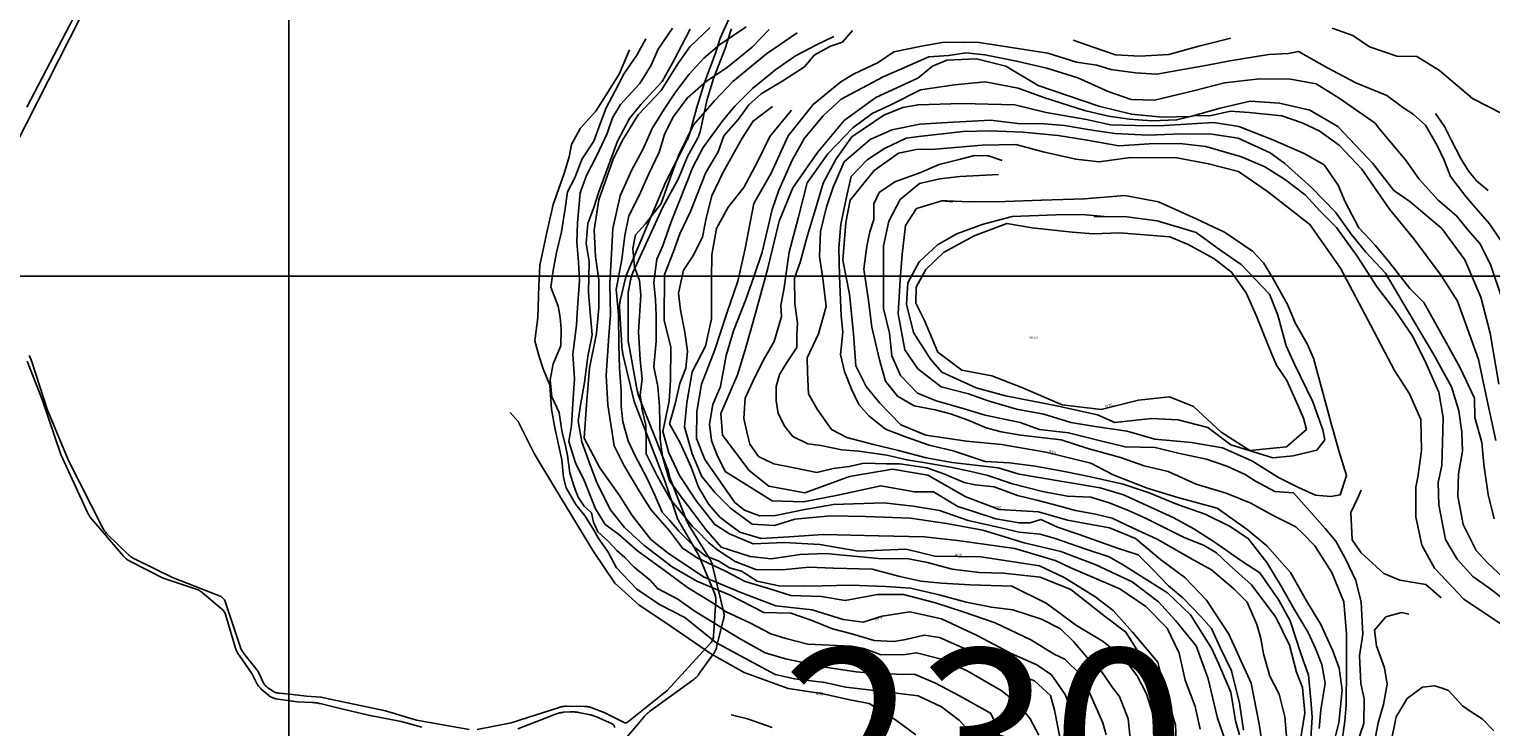
# Model space of a CAD drawing. Extents: x 351700 to 366421, y 6305800 to 6317437.
# Drawn here: x 356040 to 356942, y 6309722 to 6310152 of the extents above; entities that cross this region are included whole.
import ezdxf

# ---------------------------------------------------------------- set-up
doc = ezdxf.new("R2010")
doc.units = 0
doc.header["$MEASUREMENT"] = 0
doc.layers.get('0').update_dxf_attribs({"linetype": 'CONTINUOUS'})
doc.layers.add('2000', color=7, linetype='CONTINUOUS')

msp = doc.modelspace()

# ---------------------------------------------------------------- linework, layer by layer
at = {"color": 3}
for points in [[(355300, 6310000), (356200, 6310000), (356200, 6310600), (355300, 6310600), (355300, 6310000)], [(356200, 6310000), (357100, 6310000), (357100, 6310600), (356200, 6310600), (356200, 6310000)], [(355300, 6309400), (356200, 6309400), (356200, 6310000), (355300, 6310000), (355300, 6309400)], [(356200, 6309400), (357100, 6309400), (357100, 6310000), (356200, 6310000), (356200, 6309400)]]:
    msp.add_lwpolyline(points, dxfattribs=at)
at = {"color": 1}
for points in [[(356436.78, 6310153.13), (356428.02, 6310140.15), (356423.73, 6310130.23), (356416.76, 6310119), (356404.67, 6310106.05), (356399.72, 6310097.68), (356396.54, 6310087.97), (356389.99, 6310074.08), (356383.69, 6310062.19), (356379.83, 6310051.37), (356378.14, 6310033.01), (356377.83, 6310021.06), (356378.85, 6310008.65), (356379.44, 6309997.35), (356378.2, 6309980.53), (356377.68, 6309969.91), (356375.33, 6309951.99), (356376.33, 6309936.71), (356375.57, 6309924.76), (356374.56, 6309907.94), (356372.93, 6309897.99), (356377.06, 6309884.88), (356382.53, 6309873.54), (356389.29, 6309856.64), (356395.22, 6309846.84), (356403.62, 6309841.01), (356415.32, 6309830.71), (356433.44, 6309817.47), (356446.03, 6309808.05), (356460.85, 6309799.05), (356469.92, 6309792.99), (356484.53, 6309786.2), (356497.59, 6309779.44), (356506.9, 6309776.47), (356520.43, 6309773.02), (356547.3, 6309771.88), (356554.84, 6309770.48), (356565.7, 6309766.39), (356580.59, 6309766.69), (356587.48, 6309767.73), (356602.78, 6309763.82), (356618.72, 6309756.58), (356639.74, 6309744.43), (356650.12, 6309736.36), (356657.61, 6309726.98), (356662.87, 6309716.97)], [(356447.66, 6310152.36), (356437.52, 6310132.75), (356430.54, 6310120.2), (356417.33, 6310105.93), (356410.38, 6310097.36), (356402.95, 6310083.26), (356391.39, 6310052.15), (356388.21, 6310042.44), (356384.58, 6310032.51), (356383.6, 6310020.12), (356385.52, 6310009.03), (356384.94, 6309989.99), (356386.16, 6309975.14), (356387.19, 6309963.84), (356384.65, 6309950.58), (356382.53, 6309934.43), (356379.98, 6309920.51), (356378.58, 6309910.55), (356380.93, 6309897.91), (356386.15, 6309883.02), (356390.08, 6309872.8), (356398.4, 6309856.11), (356407.2, 6309844.96), (356419.12, 6309834.22), (356436.57, 6309820.76), (356451.84, 6309811.98), (356472.44, 6309803.37), (356493.24, 6309792.54), (356509.9, 6309792.16), (356522.53, 6309787.84), (356535.6, 6309782.62), (356547.58, 6309779.41), (356561.32, 6309775.29), (356573.54, 6309774.73), (356580.88, 6309775.99), (356592.22, 6309778.54), (356601.55, 6309777.12), (356623.03, 6309767.62), (356652.69, 6309753.38), (356660.22, 6309750.43), (356670.16, 6309741.48), (356672.53, 6309732.38), (356676.18, 6309714.63)], [(356688.13, 6309714.99), (356685.32, 6309726.09), (356679.22, 6309742.09), (356670.86, 6309754.13), (356661.8, 6309760.41), (356645.85, 6309767.21), (356624.83, 6309778.48), (356602.91, 6309788.66), (356583.39, 6309793.05), (356566.27, 6309790.34), (356554.47, 6309786.69), (356542.26, 6309788.35), (356522.97, 6309794.3), (356500.55, 6309796.73), (356479.06, 6309804.9), (356456.03, 6309814.65), (356434.14, 6309829.25), (356423.54, 6309837.55), (356411.87, 6309852.49), (356404.19, 6309864.75), (356392.09, 6309881.91), (356382.23, 6309900.17), (356383.71, 6309920.75), (356385.65, 6309943.31), (356390.03, 6309964.75), (356391.47, 6309980.46), (356391.38, 6309997.73), (356389.26, 6310012.15), (356388.49, 6310028.54), (356391.29, 6310047.11), (356400.13, 6310072.27), (356405.77, 6310083.51), (356415.66, 6310099.58), (356429.76, 6310114.5), (356440.55, 6310131.67), (356447.51, 6310141.57), (356460.03, 6310153.41)], [(356704.42, 6309717.24), (356702.47, 6309724.57), (356694.6, 6309742.13), (356688.69, 6309754.37), (356678.98, 6309763.76), (356672.34, 6309766.93), (356658.41, 6309775.47), (356636.05, 6309786.32), (356616.32, 6309792.92), (356599.26, 6309798.62), (356579.52, 6309803.68), (356563.3, 6309803.61), (356543.51, 6309800.04), (356528.86, 6309802.39), (356509.98, 6309803.01), (356498.23, 6309806.89), (356481.61, 6309811.7), (356469.21, 6309818.24), (356452.17, 6309826.37), (356443.1, 6309832.22), (356434.96, 6309842.92), (356423.5, 6309856.1), (356416.47, 6309867.24), (356406.82, 6309883.49), (356400.91, 6309895.51), (356396.87, 6309920.79), (356395.89, 6309938.73), (356397.63, 6309963.3), (356398.61, 6309976.13), (356398.08, 6309995.62), (356399.11, 6310013.77), (356400.11, 6310029.48), (356404.48, 6310049.59), (356411.48, 6310065.24), (356418.46, 6310078.24), (356424.33, 6310091.25), (356431.75, 6310103.14), (356438.71, 6310113.48), (356447.24, 6310124.69), (356456.19, 6310134.57), (356465.81, 6310142.67), (356482.33, 6310153.8)], [(356496.53, 6310152.12), (356486.01, 6310141.37), (356470.82, 6310128.89), (356457.64, 6310120.16), (356445.8, 6310109.87), (356437.04, 6310097.99), (356431.86, 6310087.41), (356428.67, 6310076.59), (356422.12, 6310062.71), (356416.25, 6310049.92), (356409.94, 6310037.36), (356407.41, 6310025.2), (356405.52, 6310010.39), (356402.06, 6309991.82), (356403.09, 6309980.96), (356403.5, 6309976.08), (356403.8, 6309957.48), (356404.14, 6309943.31), (356405.15, 6309929.35), (356405.08, 6309919.82), (356406.12, 6309910.29), (356409.59, 6309898.52), (356413.75, 6309889.18), (356420.76, 6309876.05), (356426.01, 6309864.93), (356430.38, 6309854.48), (356435.01, 6309849.57), (356440.73, 6309842.87), (356444.92, 6309838.62), (356451.32, 6309832.36), (356456.84, 6309827.66), (356465.48, 6309824.25), (356472.12, 6309820.2), (356479.43, 6309818.14), (356489.16, 6309811.85), (356502.47, 6309809.06), (356517.58, 6309808.92), (356529.13, 6309809.03), (356546.91, 6309809.53), (356568.45, 6309808.66), (356583.77, 6309807.63), (356601.52, 6309803.47), (356618.14, 6309798.89), (356633.67, 6309795.86), (356646.99, 6309794.18), (356664.5, 6309788.48), (356676.23, 6309782.61), (356684.4, 6309774.78), (356696.07, 6309760.94), (356701.59, 6309756.24), (356708.84, 6309745.76), (356712.81, 6309740.85), (356718.04, 6309727.07), (356719.28, 6309715.1)], [(356513.85, 6310150.18), (356494.87, 6310137.3), (356474.08, 6310120.23), (356462.67, 6310108.16), (356449.9, 6310093.44), (356440.65, 6310074.49), (356434.31, 6310057.72), (356429.77, 6310044.92), (356420.13, 6310032.39), (356414.08, 6310025.58), (356412.46, 6310017.18), (356413.49, 6310005.66), (356416.54, 6309997.44), (356417.36, 6309988.35), (356415.86, 6309965.78), (356416.85, 6309948.5), (356418.09, 6309936.53), (356416.91, 6309926.8), (356418.18, 6309917.71), (356420.33, 6309908.16), (356420.68, 6309895.32), (356420.64, 6309890.45), (356427.43, 6309876.87), (356435.54, 6309862.4), (356440.61, 6309856.38), (356449.2, 6309845.67), (356452.07, 6309842.98), (356459.12, 6309835.83), (356464.86, 6309831.12), (356475.48, 6309824.16), (356488.33, 6309819.16), (356504.54, 6309819.01), (356521, 6309820.62), (356536.32, 6309820.04), (356560.09, 6309819.37), (356577.16, 6309814.78), (356590.02, 6309812), (356602.9, 6309810.77), (356620.67, 6309809.71), (356646.21, 6309808.81), (356667.46, 6309798.42), (356686.24, 6309784.51), (356702.61, 6309774.61), (356715.42, 6309764.52), (356723.56, 6309753.6), (356729.48, 6309742.47), (356734.47, 6309726.25), (356735.5, 6309715.17)], [(356536.49, 6310147.97), (356525.79, 6310142.76), (356512.85, 6310136.02), (356500.57, 6310127.5), (356486.27, 6310115.9), (356475.31, 6310104.94), (356467.91, 6310096.15), (356455.79, 6310079.44), (356449.48, 6310067.32), (356436.13, 6310033.57), (356430.69, 6310018.34), (356427.08, 6310010.62), (356425.41, 6309996.25), (356426.45, 6309985.61), (356426.82, 6309975.86), (356426.7, 6309959.92), (356425.26, 6309944.21), (356427.83, 6309932.01), (356428.85, 6309919.6), (356429.15, 6309899.44), (356430.63, 6309888.8), (356434.96, 6309873.92), (356442.88, 6309863.22), (356449.48, 6309854.52), (356457.4, 6309843.82), (356466.88, 6309832.88), (356484.83, 6309827.17), (356497.71, 6309825.72), (356515.72, 6309828.43), (356531.28, 6309828.94), (356563.91, 6309825.97), (356582.57, 6309825.8), (356594.33, 6309823.47), (356609.41, 6309819.34), (356626.28, 6309817.19), (356641.16, 6309816.83), (356663.8, 6309814.4), (356682.63, 6309806.69), (356704.05, 6309789.88), (356716.65, 6309780.46), (356727.63, 6309763.3), (356736.65, 6309751.04), (356743.35, 6309724.84), (356745.64, 6309704)], [(356748.23, 6309700.9), (356747.28, 6309723.06), (356740.77, 6309744.6), (356736.45, 6309761.91), (356720.81, 6309780.44), (356708.91, 6309793.84), (356697.42, 6309802.37), (356678.63, 6309814.29), (356663.35, 6309821.3), (356647.37, 6309823.89), (356627.18, 6309826.96), (356598.74, 6309827.45), (356581, 6309831.61), (356551.67, 6309830.34), (356527.71, 6309834.55), (356505.72, 6309835.87), (356486.61, 6309834.95), (356471.99, 6309841.07), (356462.93, 6309846.91), (356451.7, 6309861.19), (356441.15, 6309877.01), (356434.59, 6309891.03), (356430.91, 6309904.35), (356434.82, 6309922.91), (356435.58, 6309935.75), (356435.73, 6309956.34), (356431.63, 6309972.99), (356431.83, 6310001.11), (356437.49, 6310015.23), (356441.34, 6310026.26), (356447.88, 6310039.93), (356457.39, 6310063.97), (356465.03, 6310076.74), (356468.44, 6310086.68), (356477.62, 6310097), (356483.9, 6310105.79), (356491.5, 6310112.58), (356504.89, 6310120.65), (356518.28, 6310129.16), (356524.33, 6310136.41), (356534.37, 6310141.85), (356541.72, 6310144.43), (356547.99, 6310151.68)], [(356781.51, 6310146.97), (356761.71, 6310141.84), (356743.23, 6310136.71), (356725.23, 6310135.77), (356710.35, 6310136.58), (356697.06, 6310141.13), (356684.2, 6310145.68)], [(356948.68, 6310100.43), (356930.53, 6310109.68), (356910.21, 6310126.92), (356896.28, 6310135.47), (356883.84, 6310135.81), (356867, 6310141.51), (356856.83, 6310148.47), (356843.98, 6310153.02)], [(356410.25, 6310139.65), (356403.92, 6310124.66), (356395.82, 6310111.89), (356389.53, 6310101.77), (356385.5, 6310097.38), (356379.9, 6310091.23), (356374.5, 6310081.32), (356373.11, 6310073.58), (356369.92, 6310063.43), (356363.12, 6310044.23), (356359.21, 6310026.99), (356355.07, 6310006.88), (356354.31, 6309994.04), (356353.72, 6309974.56), (356351.84, 6309960.19), (356354.44, 6309951.09), (356357.04, 6309942.87), (356361.19, 6309932.86), (356362.19, 6309918.02), (356364.33, 6309906.48), (356368.63, 6309886.73), (356369.66, 6309875.87), (356371.17, 6309869.44), (356377.09, 6309859.19), (356383.04, 6309852.05), (356388.31, 6309843.37), (356390.94, 6309838.69), (356397.09, 6309829.77), (356402.36, 6309820.2), (356414.92, 6309807.02), (356428.85, 6309797.58), (356444.56, 6309789.46), (356463.56, 6309774), (356481.48, 6309764.53), (356500.29, 6309754.39), (356512.27, 6309751.62), (356530.92, 6309749.45), (356543.78, 6309746.45), (356565.09, 6309744.03), (356588.4, 6309741.15), (356602.79, 6309734.37), (356614.06, 6309726.07), (356622.87, 6309716.02)], [(356420.29, 6310146.42), (356414.89, 6310136.29), (356407.03, 6310125.07), (356401.17, 6310114.06), (356395.99, 6310103.92), (356392.37, 6310094.65), (356388.29, 6310083.4), (356381.1, 6310072.4), (356376.34, 6310060.26), (356372.06, 6310052.11), (356370.65, 6310041.72), (356368.32, 6310027.35), (356365.34, 6310014.75), (356363.26, 6310003.48), (356361.86, 6309993.31), (356366.21, 6309981.53), (356367.5, 6309974.65), (356368.11, 6309967.56), (356368.03, 6309957.16), (356363.29, 6309945.91), (356361.44, 6309936.18), (356362.47, 6309925.54), (356366.84, 6309915.98), (356368.54, 6309904.67), (356370.91, 6309895.35), (356371.98, 6309889.36), (356373.46, 6309878.72), (356376.06, 6309870.06), (356378.68, 6309863.83), (356382.42, 6309858.26), (356386.83, 6309854.01), (356388.12, 6309848.24), (356390.74, 6309842.46), (356397.36, 6309836.42), (356402.43, 6309830.83), (356407.51, 6309826.58), (356413.24, 6309820.54), (356423.18, 6309812.25), (356427.59, 6309807.34), (356440.2, 6309800.8), (356450.81, 6309793.17), (356461.43, 6309786.87), (356478.24, 6309776.52), (356493.95, 6309767.74), (356506.59, 6309764.07), (356532.32, 6309758.73), (356550.29, 6309755.91), (356561.84, 6309754.91), (356575.17, 6309754.56), (356586.72, 6309754.45), (356599.12, 6309749.02), (356613.95, 6309741.13), (356633.2, 6309730.54), (356639.11, 6309718.97)], [(356786.84, 6309717.12), (356784.23, 6309725.78), (356781.47, 6309743.52), (356774.05, 6309760.65), (356769.45, 6309770.65), (356756.49, 6309791.15), (356742.37, 6309804.79), (356724.02, 6309816.26), (356714.51, 6309822.11), (356706.32, 6309826.84), (356691.92, 6309831.62), (356673.08, 6309838.22), (356663.77, 6309840.97), (356650.89, 6309842.2), (356636.92, 6309845.43), (356619.4, 6309849.36), (356601.67, 6309855.51), (356585.47, 6309858.1), (356567.27, 6309860.27), (356536.16, 6309859.23), (356518.59, 6309856.08), (356500.34, 6309852.49), (356490.57, 6309852.14), (356481.26, 6309855.77), (356475.3, 6309860.48), (356466.28, 6309873.4), (356456.83, 6309887), (356451.59, 6309899.9), (356451.94, 6309916.5), (356454.73, 6309933.52), (356462.88, 6309954.7), (356470.37, 6309977.22), (356477.18, 6309997.08), (356481.54, 6310016.08), (356487.09, 6310044.82), (356497.66, 6310063.54), (356508.27, 6310086.69), (356523.74, 6310106.02), (356540.73, 6310120.03), (356548.54, 6310124.61), (356563.7, 6310131.77), (356573.52, 6310138.54), (356590.43, 6310141.92)], [(356948.74, 6309986.4), (356941.78, 6310007.28), (356935.21, 6310020.18), (356927.72, 6310028.67), (356920.67, 6310037.37), (356909.41, 6310047), (356897.73, 6310059.95), (356889.15, 6310071.77), (356872.86, 6310091.41), (356870.44, 6310094.53), (356848.33, 6310109.8), (356834.18, 6310118.79), (356818.21, 6310121.6), (356799.1, 6310121.78), (356777.54, 6310119.33), (356758.4, 6310114.42), (356734.36, 6310108.67), (356719.93, 6310109.03), (356705.74, 6310114.03), (356686.92, 6310122.41), (356667.86, 6310128.35), (356649.23, 6310132.73), (356629.71, 6310136.68), (356617.95, 6310137.9), (356607.49, 6310136.23), (356595.05, 6310135.46), (356583.24, 6310130.26), (356566.97, 6310123.11), (356540.87, 6310109.18), (356529.91, 6310098.88), (356518.26, 6310085.26), (356510.61, 6310071.61), (356502.47, 6310053.09), (356498.39, 6310041.17), (356492.2, 6310014.88), (356486.98, 6309999.65), (356482.21, 6309985.74), (356474.52, 6309966.33), (356469.96, 6309951.09), (356466.49, 6309932.08), (356461.74, 6309920.84), (356459.65, 6309908.68), (356460.91, 6309898.7), (356464.18, 6309890.03), (356469.44, 6309879.58), (356498.41, 6309861.58), (356517.73, 6309860.96), (356538.87, 6309864.96), (356565.35, 6309870.69), (356586.2, 6309866.95), (356597.98, 6309867.06), (356613.02, 6309858.06), (356622.11, 6309855.09), (356636.51, 6309850.31), (356650.71, 6309847.96), (356657.6, 6309847.89), (356664.28, 6309850.04), (356674.47, 6309845.3), (356687.76, 6309840.74), (356711.47, 6309832.32), (356724.33, 6309828.21), (356733.37, 6309819.05), (356743.07, 6309808.99), (356751.9, 6309801.6), (356763.15, 6309789.98), (356769.54, 6309782.83), (356774.79, 6309771.05), (356781.79, 6309756.59), (356786.76, 6309736.61), (356789.3, 6309719.98)], [(356590.43, 6310141.92), (356603.33, 6310144.24), (356616.22, 6310144.34), (356626.21, 6310144.24), (356668.6, 6310137.64), (356686.11, 6310132.16), (356698.75, 6310130.27), (356707.4, 6310127.53), (356722.71, 6310125.39), (356735.81, 6310124.6), (356749.6, 6310127.12), (356766.95, 6310130.28), (356780.75, 6310132.81), (356804.99, 6310136.78), (356816.99, 6310137.33), (356823.22, 6310138.6), (356840.7, 6310128.69), (356858.62, 6310119.22), (356877.67, 6310111.51), (356888.28, 6310103.66), (356894.02, 6310100.06), (356901.53, 6310093.13), (356908.77, 6310080.66), (356913.15, 6310071.54), (356917.07, 6310061.54), (356926.53, 6310049.27), (356932.7, 6310041.91), (356941.07, 6310032.3), (356966.57, 6309994.64)], [(356946.9, 6309933.41), (356941.58, 6309964.92), (356935.74, 6309987.13), (356925.91, 6310010.05), (356911.61, 6310029.46), (356891.96, 6310046.04), (356882.01, 6310053), (356869.02, 6310069.52), (356847.41, 6310092.32), (356830.16, 6310102.46), (356811.53, 6310106.85), (356793.32, 6310107.91), (356774.85, 6310103.65), (356756.59, 6310098.51), (356739.04, 6310098.23), (356720.17, 6310099.97), (356699.99, 6310105.03), (356662.53, 6310117.58), (356642.63, 6310129.51), (356624.44, 6310134.11), (356606.22, 6310133.4), (356597.3, 6310129.5), (356588.36, 6310122.27)], [(356588.36, 6310122.27), (356562.28, 6310110.34), (356542.85, 6310096.12), (356526.27, 6310076.34), (356511.22, 6310054.56), (356502.63, 6310034.04), (356495.75, 6310005.08), (356488.22, 6309977.9), (356481.61, 6309954.7), (356477.06, 6309939.24), (356466.66, 6309915.41), (356467.67, 6309901.89), (356484.18, 6309880.24), (356496.33, 6309870.6), (356518.51, 6309866.4), (356546.14, 6309876.55), (356572.61, 6309880.95), (356594.36, 6309877.41), (356617.81, 6309863.9), (356638.41, 6309856.17), (356662.84, 6309854.61), (356680.58, 6309849.56), (356706.54, 6309844.88), (356722.71, 6309838.3), (356737.94, 6309825.31), (356752.97, 6309814.09), (356766.42, 6309800.22), (356780.26, 6309779.26), (356794.04, 6309749), (356798.97, 6309723.7), (356803.42, 6309694.41)], [(356944.99, 6309898.75), (356939.62, 6309923.38), (356934.25, 6309948.67), (356927.5, 6309967.56), (356921.4, 6309984.66), (356911.3, 6310000.48), (356894.36, 6310023.01), (356879.38, 6310041.31), (356862.23, 6310066.05), (356848.35, 6310080.79), (356835.97, 6310089.77), (356825.57, 6310094.74), (356812.93, 6310099.06), (356792.73, 6310101.03), (356781.19, 6310101.8), (356768.5, 6310099.05), (356758.73, 6310099.14), (356748.05, 6310096.58), (356732.71, 6310095.84), (356718.95, 6310096.86), (356705.86, 6310098.76), (356691.22, 6310102.22), (356666.62, 6310109.98), (356650.22, 6310116.11), (356629.81, 6310119.85), (356610.92, 6310118.04), (356590.01, 6310114.92), (356571.51, 6310105.79), (356560.14, 6310100.36), (356548.08, 6310091.62), (356532.63, 6310075.61), (356520.06, 6310057.57), (356514.35, 6310035.92), (356508.86, 6310014.94), (356505.58, 6309991.72), (356503.73, 6309982.22), (356504.13, 6309975.13), (356502.08, 6309968.28), (356499.57, 6309959.67), (356492.6, 6309947.56), (356486.28, 6309934.77), (356481.77, 6309924.85), (356480.79, 6309912.24), (356483.16, 6309902.25), (356484.67, 6309896.48), (356489.95, 6309888.9), (356499.47, 6309884.38), (356511.89, 6309881.83), (356525.86, 6309879.04), (356536.1, 6309881.38), (356545.89, 6309882.61), (356555.01, 6309884.74), (356569, 6309884.39), (356577.22, 6309884.31), (356593.87, 6309881.93), (356604.28, 6309878.07), (356616.91, 6309872.86), (356623.56, 6309871.25), (356635.32, 6309870.03), (356649.73, 6309864.8), (356661.7, 6309861.8), (356671.9, 6309859.27), (356685.65, 6309855.6), (356697.85, 6309853.27), (356708.27, 6309850.73), (356721.11, 6309844.63), (356735.95, 6309837.85), (356757.19, 6309825.69), (356769.58, 6309818.93), (356783.27, 6309807.28), (356791.43, 6309799.01), (356797.55, 6309785.22), (356799.93, 6309776.56), (356801.64, 6309767.03), (356805.54, 6309753.26), (356811.23, 6309742.13), (356814.69, 6309728.15), (356815.71, 6309716.4)], [(356498.63, 6310104.71), (356486.57, 6310095.75), (356479.83, 6310085.19), (356467.9, 6310063.82), (356461.13, 6310049.71), (356457.69, 6310035.8), (356455.39, 6310024.08), (356449.3, 6310012.41), (356443.69, 6310003.82), (356440.47, 6309989.68), (356441.73, 6309979.04), (356444.52, 6309965.51), (356446.21, 6309953.76), (356445.02, 6309943.36), (356441.4, 6309933.87), (356438.42, 6309921.28), (356435, 6309908.91), (356441.58, 6309897.33), (356448.35, 6309882.21), (356452.93, 6309869.99), (356459.29, 6309859.3), (356466.12, 6309851.48), (356472.09, 6309846.78), (356478.5, 6309842.07), (356491.58, 6309838.18), (356508.91, 6309839.34), (356529.81, 6309840.69), (356564.01, 6309839.92), (356592.22, 6309839.21), (356612.65, 6309837.03), (356648.15, 6309832.04), (356672.98, 6309824.72), (356682.73, 6309820.19), (356712.85, 6309807.29), (356728.98, 6309796.28), (356742.22, 6309782.87), (356749.66, 6309767.52), (356753.31, 6309750.88), (356759.42, 6309734.65), (356762.42, 6309720.67)], [(356496.94, 6310086.13), (356510.39, 6310102.39)], [(356943.98, 6309850.48), (356940.31, 6309865.35), (356937.56, 6309883.98), (356936.32, 6309897.5), (356931.99, 6309912.82), (356931.85, 6309924.78), (356922.88, 6309943.91), (356911.26, 6309964.61), (356900.51, 6309983.76), (356891.91, 6309992.47), (356879.37, 6310008.54), (356870.56, 6310019.25), (356860.42, 6310029.97), (356852.09, 6310045.99), (356847.72, 6310056.22), (356839.15, 6310068.7), (356826.76, 6310075.68), (356807.27, 6310084.06), (356786.45, 6310092.45), (356770.7, 6310094.82), (356757.36, 6310094.06), (356736.91, 6310092.7), (356722.48, 6310093.06), (356707.15, 6310093.43), (356692.29, 6310096.67), (356667.44, 6310101.11), (356648.15, 6310105.73), (356615.5, 6310106.48), (356588.39, 6310105.85), (356579.05, 6310104.17), (356567.24, 6310099.41), (356547.59, 6310086.09), (356537.94, 6310072.45), (356529.83, 6310057.47), (356524.59, 6310039.37), (356520.04, 6310024.58), (356515.93, 6310009.34), (356512.08, 6309998.74), (356512.4, 6309983.02), (356514.1, 6309971.27), (356513.6, 6309963.52), (356513.54, 6309955.99), (356507.47, 6309946.75), (356502.98, 6309939.49), (356500.92, 6309931.98), (356500.86, 6309923.12), (356502.14, 6309915.36), (356506.08, 6309907.35), (356511.14, 6309901.1), (356520.44, 6309896.58), (356528.43, 6309895.62), (356541.29, 6309892.84), (356551.95, 6309892.08), (356569.04, 6309889.7), (356581.46, 6309886.7), (356591.67, 6309885.06), (356608.53, 6309882.24), (356620.07, 6309879.69), (356631.38, 6309877.15), (356646.67, 6309871.91), (356665.3, 6309867.31), (356680.6, 6309864.28), (356695.04, 6309863.7), (356706.34, 6309860.27), (356718.31, 6309855.51), (356729.16, 6309850.53), (356737.79, 6309846.24), (356752.18, 6309839.02), (356765.03, 6309834.03), (356772.54, 6309829.31), (356780.27, 6309822.15), (356794.17, 6309809.61), (356809.14, 6309789.76), (356817.67, 6309772.41), (356822, 6309755.76), (356825.71, 6309746.42), (356827.15, 6309730.69), (356824.12, 6309711.67)], [(356953.24, 6309810.76), (356939.78, 6309823.29), (356932.95, 6309830.88), (356924.85, 6309846.9), (356921.64, 6309864.43), (356921.96, 6309878.15), (356924.51, 6309892.08), (356923.93, 6309903.82), (356922.24, 6309916.9), (356917.69, 6309931.78), (356906.5, 6309952.03), (356886.97, 6309984.77), (356876.88, 6310001.92), (356864.75, 6310014.87), (356855.72, 6310026.03), (356846.05, 6310039.63), (356831.27, 6310054.83), (356814.72, 6310069.6), (356805.66, 6310076.11), (356785.95, 6310085.15), (356769.76, 6310087.74), (356751.1, 6310087.92), (356730.43, 6310087.01), (356709.78, 6310088.09), (356693.13, 6310090.46), (356678.71, 6310093.04), (356666.28, 6310094.04), (356650.06, 6310094.19), (356633.19, 6310096.35), (356606.53, 6310094.83), (356589.41, 6310093.89), (356572.28, 6310090.28), (356558.91, 6310084.43), (356542.81, 6310070.64), (356536.03, 6310054.98), (356531.95, 6310042.84), (356528.28, 6310027.6), (356527.5, 6310012.1), (356529.62, 6309998.58), (356531.72, 6309981.29), (356526.93, 6309964.5), (356519.94, 6309949.73), (356520.1, 6309940.87), (356520.89, 6309927.58), (356526.15, 6309918.01), (356534.94, 6309905.52), (356544.46, 6309900.56), (356560.87, 6309896.2), (356576.39, 6309892.51), (356593.47, 6309887.92), (356609.44, 6309885.11), (356637.85, 6309881.74), (356650.71, 6309877.85), (356662.91, 6309875.96), (356700.86, 6309869.4), (356715.27, 6309865.28), (356729.21, 6309858.73), (356746.27, 6309851.03), (356758.66, 6309844.27), (356771.7, 6309835.74), (356787.62, 6309824.73), (356799.34, 6309817.09), (356810.99, 6309800.15), (356818.01, 6309787.46), (356824.75, 6309767.25), (356829.31, 6309753.92), (356830.76, 6309738.63), (356831.57, 6309727.99), (356830.56, 6309711.83)], [(356907.8, 6310100.38), (356913.3, 6310092.35), (356917.46, 6310084.12), (356923.37, 6310072.55), (356927.98, 6310065.2), (356933.05, 6310058.95), (356940.33, 6310052.9)], [(356777.93, 6309713.88), (356773.14, 6309727.44), (356767.54, 6309751.63), (356760.13, 6309772.07), (356747.36, 6309787.69), (356736.78, 6309799.09), (356720.65, 6309811.42), (356697.63, 6309822.27), (356676.58, 6309830.22), (356653.96, 6309835.53), (356628.46, 6309843.3), (356606.06, 6309847.5), (356583.64, 6309850.81), (356555.88, 6309851.74), (356534.33, 6309852.16), (356512.32, 6309850.16), (356499.85, 6309846.29), (356486.09, 6309847.09), (356472.61, 6309856.96), (356462.9, 6309866.57), (356454.98, 6309876.39), (356449.08, 6309890.4), (356444.31, 6309907.05), (356445.75, 6309921.87), (356449.01, 6309941.11), (356457.12, 6309956.97), (356461.02, 6309973.77), (356460.98, 6309998.57), (356461.08, 6310013.18), (356464.09, 6310029.54), (356471.3, 6310042.53), (356480.94, 6310054.84), (356489.5, 6310070.92), (356496.94, 6310086.13)], [(356956.69, 6309795.45), (356941.22, 6309807.33), (356930.84, 6309814.74), (356921.14, 6309825.46), (356913.9, 6309837.71), (356909.83, 6309859), (356909.48, 6309872.73), (356911.78, 6309883.34), (356912.11, 6309897.29), (356912.44, 6309912.79), (356909.89, 6309928.53), (356901.8, 6309946.54), (356893.7, 6309962.78), (356882.71, 6309979.05), (356871.7, 6309993.33), (356859.4, 6310012.49), (356846.64, 6310030.1), (356836.5, 6310040.16), (356827.24, 6310050.22), (356814.65, 6310059.86), (356802.49, 6310067.5), (356788.09, 6310073.62), (356765.92, 6310080.03), (356749.94, 6310081.95), (356731.06, 6310081.69), (356712.39, 6310080.54), (356692.86, 6310084.04), (356674.89, 6310086.87), (356653.13, 6310088.85), (356632.92, 6310089.71), (356616.26, 6310089.2), (356588.91, 6310086.14), (356581.13, 6310085.11), (356567.75, 6310078.81), (356557.04, 6310071.83), (356547.19, 6310061.52), (356544.44, 6310049.81), (356540.76, 6310032.13), (356539.54, 6310017.53), (356539.85, 6310000.03), (356541.01, 6309975.66), (356542.05, 6309965.47), (356540.61, 6309951.75), (356542.98, 6309941.32), (356547.34, 6309930.43), (356551.94, 6309920.86), (356558.11, 6309913.94), (356568.27, 6309905.65), (356580.68, 6309900.88), (356595.3, 6309895.87), (356610.16, 6309892.41), (356629.88, 6309885.8), (356644.76, 6309884.99), (356660.74, 6309882.85), (356679.82, 6309879.35), (356694.91, 6309876.32), (356715.09, 6309871.7), (356731.05, 6309866.46), (356748.55, 6309859.21), (356765.61, 6309853.29), (356780.66, 6309845.84), (356792.16, 6309838.2), (356803.6, 6309823.47), (356812.61, 6309808.77), (356820.5, 6309794.75), (356829.28, 6309780.27), (356833.66, 6309770.49), (356837.58, 6309760.48), (356839.72, 6309748.95), (356836.93, 6309732.59), (356835.96, 6309721.08)], [(356849.19, 6309706.56), (356851.77, 6309725.58), (356852.73, 6309735.54), (356852.89, 6309758.12), (356852.83, 6309779.38), (356851.19, 6309799.11), (356843.77, 6309817.34), (356833.23, 6309833.82), (356825.95, 6309841.42), (356821.54, 6309845.45), (356807.15, 6309852.67), (356793.87, 6309860.1), (356778.59, 6309866.23), (356759.97, 6309871.72), (356742.7, 6309879.63), (356728.06, 6309883.09), (356713.43, 6309888.11), (356693.26, 6309893.83), (356676.63, 6309899.08), (356651.77, 6309901.98), (356639.79, 6309904.08), (356630.48, 6309906.61), (356619.41, 6309911.14), (356608.33, 6309915.23), (356599.01, 6309917.54), (356585.93, 6309920.1), (356575.75, 6309925.95), (356568.26, 6309935.32), (356564.58, 6309948.42), (356559.84, 6309968.62), (356557.74, 6309985.02), (356554.99, 6310004.31), (356556.87, 6310018.47), (356558.71, 6310027.31), (356561.21, 6310035.03), (356561.06, 6310044.78), (356564.45, 6310051.61), (356574.05, 6310058.16), (356589.42, 6310063.77), (356601.45, 6310068.97), (356613.69, 6310071.96), (356623.26, 6310074.52), (356631.92, 6310074.22), (356640.34, 6310071.48)], [(356952.69, 6309782.49), (356925.28, 6309800.92), (356907.2, 6309819.92), (356899.3, 6309834.18), (356895.65, 6309851.71), (356895.56, 6309869.88), (356896.94, 6309876.07), (356899.06, 6309892.44), (356898.75, 6309911.72), (356891.76, 6309927.52), (356882.53, 6309941.78), (356867.85, 6309969.62), (356849.22, 6310005.02), (356830.31, 6310032.01), (356804.02, 6310052.2), (356786.12, 6310064.55), (356767.71, 6310069.38), (356748.19, 6310073.11), (356719.53, 6310073.17), (356700.18, 6310070.69), (356685.75, 6310072.16), (356665.57, 6310076.78), (356648.72, 6310081.38), (356628.05, 6310080.91), (356599.15, 6310078.31), (356587.38, 6310078.2), (356576.25, 6310075.87), (356561.29, 6310065.15)], [(356561.29, 6310065.15), (356546.49, 6310046.91), (356543.73, 6310033.2), (356542, 6310009.95), (356546.07, 6309988.87), (356548.56, 6309964.48), (356549.97, 6309944.74), (356556.32, 6309932.06), (356564.91, 6309921.78), (356577.7, 6309908.37), (356593.2, 6309902.02), (356618.28, 6309898.23), (356639.82, 6309896.25), (356667.33, 6309891.56), (356695.05, 6309884.65), (356708.77, 6309877.43), (356729.82, 6309869.25), (356748.66, 6309863.53), (356773.05, 6309856.87), (356791.62, 6309843.85), (356803.77, 6309833.76), (356818.31, 6309817.23), (356828.18, 6309799.85), (356836.96, 6309785.15), (356844.4, 6309768.9), (356848.32, 6309758.23), (356850.22, 6309744.7), (356848.07, 6309724.56), (356842.81, 6309703.78)], [(356638.06, 6310062.87), (356614.28, 6310061.54), (356601.83, 6310060.11), (356589.37, 6310057.13), (356577.3, 6310047.28), (356570.32, 6310034.06), (356567.09, 6310018.81), (356567.01, 6310007.08), (356567.03, 6309980.06), (356570.7, 6309964.97), (356572.15, 6309951.01), (356577.62, 6309938.78), (356587.98, 6309927.83), (356599.5, 6309923.07), (356614.8, 6309918.94), (356629.87, 6309914.37), (356651.39, 6309909.73), (356663.35, 6309905.41), (356681.33, 6309903.47), (356701.07, 6309898.41), (356716.15, 6309894.72), (356734.81, 6309894.32), (356749, 6309890.87), (356766.52, 6309887.16), (356778.93, 6309882.83), (356790.22, 6309877.63), (356796.64, 6309873.59), (356808.59, 6309867.27), (356820.13, 6309866.5), (356839.74, 6309844.39), (356846.35, 6309836.58), (356852.05, 6309826.11), (356858.62, 6309812.32), (356861.85, 6309799.01), (356862.82, 6309779.29), (356860.95, 6309765.8), (356861.71, 6309748.74), (356863.64, 6309739.42), (356863.53, 6309724.14), (356859.45, 6309712.22)], [(356609.95, 6310045.86), (356603.06, 6310046.59), (356587.48, 6310041.87), (356580.74, 6310031.31), (356578.61, 6310013.39), (356577.38, 6309997.9), (356576.61, 6309983.74), (356576.12, 6309976.88), (356580.18, 6309954.7), (356588.31, 6309942.88), (356602.67, 6309931.9), (356619.53, 6309927.53), (356631.71, 6309923.2), (356649.22, 6309917.95), (356666.09, 6309914.91), (356682.71, 6309909.88), (356697.8, 6309907.3), (356717.55, 6309904.45), (356734.62, 6309899.42), (356757.27, 6309897.43), (356776.35, 6309894.15), (356794.51, 6309886.23), (356810.87, 6309875.89), (356823.27, 6309869.79), (356833.67, 6309865.04), (356843.22, 6309864.06), (356849, 6309865.12), (356852.87, 6309877.04), (356848.31, 6309891.69), (356843.76, 6309907.68), (356832.51, 6309949.42), (356828.57, 6309958.31), (356821.12, 6309971.23), (356816.53, 6309982.12), (356807.1, 6309999.26), (356801.61, 6310008.39), (356794.78, 6310015.54), (356777.54, 6310027.22), (356760.04, 6310035.36), (356736.8, 6310045.98), (356715.94, 6310049.73), (356691.05, 6310047.75), (356664.6, 6310046.89), (356642.16, 6310046.22), (356620.17, 6310045.99), (356606.17, 6310046.56), (356603.06, 6310046.59)], [(356697.19, 6310036.84), (356717.18, 6310036.65), (356736.04, 6310034.26), (356759.98, 6310026.94), (356775.23, 6310015.95), (356787.83, 6310007.19), (356805.25, 6309988.87), (356810.49, 6309975.98), (356815.68, 6309957.11), (356820.71, 6309945.76), (356832.09, 6309922.63), (356838.19, 6309905.3), (356839.47, 6309899.09), (356834.54, 6309892.71), (356819.85, 6309889.31), (356807.4, 6309888.1), (356781.47, 6309896.09), (356767.33, 6309906.64), (356748.93, 6309911.46), (356732.49, 6309912.28), (356709.81, 6309909.84), (356699.19, 6309914.59), (356674.12, 6309920.14), (356642.4, 6309926.2), (356624.22, 6309931.25), (356603.18, 6309940.75), (356596.13, 6309948.79), (356585.59, 6309965.27), (356581.27, 6309982.81), (356582.03, 6309995.86), (356589.02, 6310008.86), (356600.42, 6310019.38), (356612.25, 6310026.13), (356628.06, 6310031.96), (356646.54, 6310036.88), (356673.42, 6310037.95), (356689.64, 6310038.02), (356703.18, 6310036.78), (356717.18, 6310036.65)], [(356743.83, 6310024.42), (356755.13, 6310019.66), (356771.06, 6310010.86), (356781.89, 6310002.56), (356790.9, 6309989.85), (356797.24, 6309975.39), (356805.1, 6309955.82), (356809.69, 6309945.14), (356816.06, 6309935.77), (356822.84, 6309920.42), (356826.33, 6309912.41), (356828.06, 6309905.53), (356815.76, 6309894.79), (356793.09, 6309892.57), (356775.39, 6309903.82), (356758.4, 6309919.71), (356743.56, 6309925.61), (356724.44, 6309923.58), (356701.51, 6309917.82), (356677.32, 6309920.71), (356652.51, 6309931.36), (356633.9, 6309938.62), (356615.49, 6309942.12), (356600.68, 6309953.12), (356592.38, 6309972.7), (356587.13, 6309983.38), (356587.2, 6309993.35), (356593.28, 6310004.15), (356604.02, 6310014.68), (356622.98, 6310024.91), (356643.25, 6310032.47), (356658.78, 6310029.88), (356683.43, 6310027.21), (356696.75, 6310026.2), (356712.75, 6310026.71), (356743.83, 6310024.42)], [(356336.58, 6309915.88), (356341.65, 6309910.52), (356351.5, 6309890.72), (356363.58, 6309870.45), (356374.77, 6309852.18), (356388.17, 6309830.13), (356401.35, 6309810.74), (356416.14, 6309797.31), (356436.04, 6309784.06), (356461.02, 6309766.99), (356481.15, 6309755.5), (356508.18, 6309745.72), (356528.82, 6309742.64), (356546.34, 6309738.71), (356558.32, 6309736.38), (356574.47, 6309726.48), (356587.06, 6309717.06)], [(356911.19, 6309801.64), (356901.7, 6309809.92), (356885.72, 6309812.51), (356875.98, 6309816.59), (356861.85, 6309829.34), (356856.36, 6309837.37), (356855.59, 6309854.2), (356859.65, 6309863.02), (356861.91, 6309868.09)], [(356891.35, 6309791.64), (356886.69, 6309792.57), (356877.12, 6309790), (356870.17, 6309781.65), (356871.43, 6309772.12), (356876.22, 6309758.57), (356877.93, 6309748.36), (356875.61, 6309735.76), (356872.42, 6309724.5), (356868.5, 6309703.94)], [(356911.9, 6309745.83), (356907.24, 6309747.42), (356899.69, 6309746.61), (356890.3, 6309739.61), (356883.56, 6309728.16), (356880.34, 6309713.13)], [(356943.7, 6309719.62), (356936.64, 6309726.99), (356929.79, 6309731.26), (356924.48, 6309735.08), (356915.89, 6309744.46), (356911.9, 6309745.83)], [(356473.01, 6309729.4), (356483.21, 6309727.09), (356498.28, 6309721.63)]]:
    msp.add_lwpolyline(points, dxfattribs=at)
at = {"layer": '2000', "color": 1}
for points in [[(356074.66, 6310173.71), (356038.4, 6310104.3)], [(356031.5, 6310081.2), (356078.07, 6310172.97)], [(356471.65, 6310158.5), (356466.29, 6310146.82), (356463.13, 6310137.08), (356456.55, 6310119.56), (356451.7, 6310103.58), (356447.54, 6310088.34), (356447.37, 6310087.74), (356447.18, 6310087.15), (356446.98, 6310086.56), (356446.76, 6310085.97), (356446.52, 6310085.4), (356446.28, 6310084.83), (356446.01, 6310084.26), (356445.74, 6310083.7), (356432.43, 6310057.85), (356408.3, 6310000.4), (356404.7, 6309985.93), (356404.56, 6309985.32), (356404.45, 6309984.71), (356404.36, 6309984.1), (356404.29, 6309983.48), (356404.24, 6309982.86), (356404.22, 6309982.24), (356404.21, 6309981.62), (356404.24, 6309981), (356405.56, 6309956.8), (356405.6, 6309956.17), (356405.66, 6309955.55), (356405.73, 6309954.93), (356405.81, 6309954.32), (356405.91, 6309953.7), (356406.02, 6309953.09), (356406.14, 6309952.48), (356406.28, 6309951.87), (356413.2, 6309922.8), (356432.4, 6309873.2), (356439.31, 6309852.37), (356439.52, 6309851.78), (356439.74, 6309851.2), (356439.97, 6309850.62), (356440.22, 6309850.05), (356440.48, 6309849.49), (356440.76, 6309848.93), (356441.06, 6309848.39), (356441.37, 6309847.84), (356452.9, 6309828.2), (356462.74, 6309804.51), (356462.96, 6309803.94), (356463.15, 6309803.35), (356463.3, 6309802.76), (356463.42, 6309802.15), (356463.5, 6309801.54), (356463.55, 6309800.93), (356463.56, 6309800.32), (356463.54, 6309799.71), (356462.16, 6309777.99), (356462.1, 6309777.4), (356461.98, 6309776.81), (356461.82, 6309776.23), (356461.61, 6309775.67), (356461.35, 6309775.13), (356461.04, 6309774.61), (356460.7, 6309774.12), (356460.31, 6309773.66), (356433.6, 6309744.5), (356408.85, 6309724.75), (356408.71, 6309724.65), (356408.55, 6309724.57), (356408.38, 6309724.51), (356408.2, 6309724.48), (356408.02, 6309724.47), (356407.84, 6309724.49), (356407.67, 6309724.53), (356407.5, 6309724.6), (356394.6, 6309730.9), (356387.13, 6309733.8)], [(356408.6, 6309715.6), (356419.09, 6309728.09), (356419.5, 6309728.56), (356419.92, 6309729.01), (356420.36, 6309729.46), (356420.8, 6309729.89), (356421.27, 6309730.3), (356421.74, 6309730.71), (356422.23, 6309731.09), (356422.72, 6309731.47), (356449.48, 6309750.83), (356449.97, 6309751.21), (356450.45, 6309751.6), (356450.91, 6309752.01), (356451.36, 6309752.44), (356451.79, 6309752.89), (356452.2, 6309753.35), (356452.59, 6309753.83), (356452.96, 6309754.33), (356462.04, 6309766.87), (356462.38, 6309767.38), (356462.71, 6309767.91), (356463.01, 6309768.45), (356463.28, 6309769), (356463.53, 6309769.57), (356463.75, 6309770.14), (356463.94, 6309770.73), (356464.1, 6309771.33), (356468.4, 6309788.57), (356468.53, 6309789.17), (356468.62, 6309789.78), (356468.68, 6309790.39), (356468.7, 6309791), (356468.68, 6309791.61), (356468.63, 6309792.22), (356468.53, 6309792.83), (356468.41, 6309793.43), (356461.59, 6309821.37), (356461.43, 6309821.97), (356461.25, 6309822.56), (356461.05, 6309823.15), (356460.82, 6309823.72), (356460.57, 6309824.29), (356460.3, 6309824.85), (356460, 6309825.39), (356459.69, 6309825.93), (356447.01, 6309846.47), (356446.69, 6309847.01), (356446.38, 6309847.55), (356446.09, 6309848.1), (356445.8, 6309848.65), (356445.53, 6309849.21), (356445.28, 6309849.78), (356445.03, 6309850.36), (356444.8, 6309850.93), (356435.5, 6309875.2), (356434.2, 6309880.1), (356416.52, 6309924.78), (356416.3, 6309925.36), (356416.09, 6309925.94), (356415.9, 6309926.54), (356415.72, 6309927.13), (356415.55, 6309927.73), (356415.4, 6309928.34), (356415.26, 6309928.95), (356415.14, 6309929.56), (356409.86, 6309957.84), (356409.75, 6309958.46), (356409.66, 6309959.07), (356409.58, 6309959.69), (356409.51, 6309960.31), (356409.46, 6309960.93), (356409.43, 6309961.55), (356409.41, 6309962.18), (356409.4, 6309962.8), (356409.4, 6309987.1), (356409.41, 6309987.72), (356409.43, 6309988.35), (356409.47, 6309988.97), (356409.52, 6309989.59), (356409.58, 6309990.21), (356409.66, 6309990.83), (356409.76, 6309991.44), (356409.87, 6309992.06), (356410.93, 6309997.64), (356411.06, 6309998.25), (356411.2, 6309998.86), (356411.36, 6309999.46), (356411.54, 6310000.05), (356411.74, 6310000.64), (356411.96, 6310001.23), (356412.19, 6310001.8), (356412.44, 6310002.37), (356430.83, 6310042.6), (356440.46, 6310060.25), (356446.08, 6310073.89), (356452.07, 6310084.55), (356452.37, 6310085.1), (356452.64, 6310085.65), (356452.9, 6310086.22), (356453.13, 6310086.79), (356453.34, 6310087.38), (356453.53, 6310087.97), (356453.7, 6310088.57), (356453.84, 6310089.17), (356458.12, 6310108.39), (356462.13, 6310122.03), (356469.35, 6310140.48), (356472.62, 6310150.93), (356472.82, 6310151.52), (356473.04, 6310152.1), (356473.28, 6310152.67)], [(356311.34, 6309720.34), (356278.9, 6309726.1), (356259.8, 6309732), (356225.5, 6309739.1), (356219.9, 6309740.4), (356210.9, 6309740.9), (356202.37, 6309741.93), (356194.25, 6309742.78), (356193.65, 6309742.86), (356193.05, 6309742.98), (356192.45, 6309743.14), (356191.87, 6309743.33), (356191.3, 6309743.55), (356190.75, 6309743.81), (356190.21, 6309744.11), (356189.69, 6309744.43), (356187.15, 6309746.12), (356186.66, 6309746.47), (356186.19, 6309746.86), (356185.75, 6309747.28), (356185.34, 6309747.73), (356184.97, 6309748.21), (356184.63, 6309748.72), (356184.32, 6309749.24), (356184.06, 6309749.79), (356182.31, 6309753.72), (356182.05, 6309754.28), (356181.77, 6309754.83), (356181.48, 6309755.38), (356181.16, 6309755.92), (356180.83, 6309756.44), (356180.49, 6309756.96), (356180.12, 6309757.46), (356179.74, 6309757.96), (356172.36, 6309767.24), (356171.98, 6309767.74), (356171.63, 6309768.24), (356171.3, 6309768.77), (356170.99, 6309769.3), (356170.71, 6309769.85), (356170.45, 6309770.42), (356170.22, 6309770.99), (356170.01, 6309771.57), (356160.79, 6309799.33), (356160.57, 6309799.87), (356160.3, 6309800.39), (356159.97, 6309800.87), (356159.6, 6309801.32), (356159.17, 6309801.72), (356158.71, 6309802.07), (356158.2, 6309802.37), (356157.67, 6309802.61), (356128.2, 6309814.2), (356105.25, 6309825.4), (356104.7, 6309825.69), (356104.15, 6309825.99), (356103.63, 6309826.32), (356103.11, 6309826.66), (356102.61, 6309827.03), (356102.13, 6309827.41), (356101.65, 6309827.81), (356101.2, 6309828.24), (356088, 6309840.96), (356087.56, 6309841.4), (356087.15, 6309841.86), (356086.75, 6309842.33), (356086.37, 6309842.82), (356086.01, 6309843.33), (356085.68, 6309843.85), (356085.36, 6309844.38), (356085.07, 6309844.93), (356064.1, 6309886.4), (356051.1, 6309917.4), (356041.47, 6309947.22), (356041.27, 6309947.81), (356041.05, 6309948.39), (356040.81, 6309948.97), (356040.56, 6309949.54), (356040.29, 6309950.1), (356040, 6309950.65), (356039.7, 6309951.19)], [(356038.61, 6309947.57), (356047.8, 6309923.9), (356059.3, 6309890.1), (356075.75, 6309854.37), (356076.02, 6309853.81), (356076.31, 6309853.26), (356076.62, 6309852.72), (356076.95, 6309852.19), (356077.29, 6309851.68), (356077.65, 6309851.17), (356078.03, 6309850.68), (356078.43, 6309850.2), (356097.97, 6309827.4), (356098.39, 6309826.94), (356098.82, 6309826.5), (356099.28, 6309826.08), (356099.75, 6309825.69), (356100.24, 6309825.32), (356100.76, 6309824.97), (356101.28, 6309824.65), (356101.82, 6309824.36), (356122.4, 6309813.8), (356142.32, 6309807.28), (356142.91, 6309807.07), (356143.48, 6309806.84), (356144.04, 6309806.58), (356144.58, 6309806.29), (356145.12, 6309805.98), (356145.63, 6309805.64), (356146.13, 6309805.28), (356146.61, 6309804.89), (356158.59, 6309794.81), (356159.04, 6309794.4), (356159.46, 6309793.96), (356159.84, 6309793.49), (356160.19, 6309793), (356160.51, 6309792.48), (356160.78, 6309791.94), (356161.02, 6309791.38), (356161.21, 6309790.8), (356167.19, 6309770.7), (356167.38, 6309770.11), (356167.59, 6309769.52), (356167.82, 6309768.95), (356168.08, 6309768.39), (356168.37, 6309767.84), (356168.67, 6309767.3), (356169, 6309766.77), (356169.34, 6309766.26), (356177.3, 6309755), (356180.07, 6309749.3), (356180.36, 6309748.75), (356180.67, 6309748.22), (356181, 6309747.7), (356181.37, 6309747.2), (356181.75, 6309746.72), (356182.16, 6309746.26), (356182.6, 6309745.83), (356183.05, 6309745.41), (356187.65, 6309741.43), (356188.12, 6309741.05), (356188.62, 6309740.71), (356189.14, 6309740.4), (356189.68, 6309740.12)], [(356189.68, 6309740.12), (356190.25, 6309739.89), (356190.82, 6309739.7), (356191.41, 6309739.55), (356192.01, 6309739.44), (356205.16, 6309737.57), (356214.38, 6309737.13), (356215, 6309737.09), (356215.62, 6309737.04), (356216.24, 6309736.97), (356216.86, 6309736.89), (356217.48, 6309736.8), (356218.09, 6309736.69), (356218.7, 6309736.56), (356219.31, 6309736.43), (356230.83, 6309733.66), (356249.24, 6309729.2), (356269.33, 6309725.3), (356282.16, 6309721.95)], [(356387.13, 6309733.8), (356386.55, 6309734.01), (356385.96, 6309734.19), (356385.36, 6309734.35), (356384.76, 6309734.48), (356384.15, 6309734.58), (356383.53, 6309734.65), (356382.92, 6309734.7), (356382.3, 6309734.72), (356371.7, 6309734.78), (356371.08, 6309734.78), (356370.46, 6309734.74), (356369.84, 6309734.69), (356369.23, 6309734.6), (356368.62, 6309734.5), (356368.01, 6309734.37), (356367.41, 6309734.22), (356366.82, 6309734.04), (356337.2, 6309724.6), (356316.25, 6309720.39)], [(356341.31, 6309720.83), (356354.15, 6309725.85), (356364.65, 6309729.96), (356365.24, 6309730.18), (356365.83, 6309730.37), (356366.42, 6309730.54), (356367.02, 6309730.68), (356367.63, 6309730.8), (356368.24, 6309730.9), (356368.86, 6309730.97), (356369.48, 6309731.02), (356373.97, 6309731.28), (356374.59, 6309731.31), (356375.22, 6309731.32), (356375.84, 6309731.3), (356376.46, 6309731.27), (356377.08, 6309731.22), (356377.69, 6309731.15), (356378.31, 6309731.05), (356378.92, 6309730.94), (356385.18, 6309729.69), (356385.79, 6309729.56), (356386.39, 6309729.41), (356386.99, 6309729.25), (356387.59, 6309729.07), (356388.18, 6309728.88), (356388.76, 6309728.66), (356389.34, 6309728.44), (356389.92, 6309728.19), (356399.29, 6309724.07), (356399.77, 6309723.82), (356400.2, 6309723.49), (356400.57, 6309723.1), (356400.88, 6309722.66), (356401.12, 6309722.17), (356401.28, 6309721.65)]]:
    msp.add_lwpolyline(points, dxfattribs=at)

# ---------------------------------------------------------------- texts
at = {"color": 1}
msp.add_text('969,00', height=1.25, dxfattribs=at).set_placement((356656.92, 6309961.54))
for s, rotation, p in [('975', 13.17803, (356704.32, 6309918.53)), ('950', 344.46222, (356668.8, 6309890.97)), ('925', 351.45231, (356635.23, 6309856.52)), ('900', 0.80214, (356611.02, 6309826.86)), ('875', 13.75099, (356562.08, 6309787.68)), ('850', 354.89005, (356525.31, 6309741.75))]:
    msp.add_text(s, height=2, rotation=rotation, dxfattribs=at).set_placement(p)
at = {"color": 3}
msp.add_text('230', height=110, dxfattribs=at).set_placement((356504.04, 6309660))

doc.saveas('drawing.dxf')
